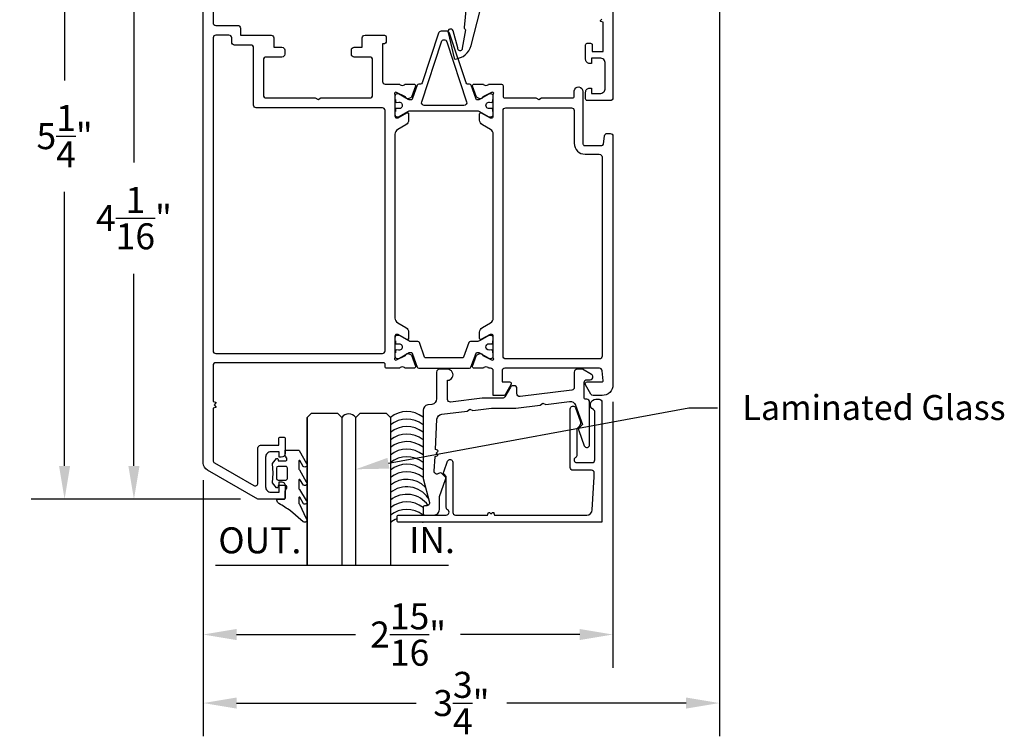
# Model space of a CAD drawing. Units: inches. Extents: x 7.49 to 14.97, y 11.54 to 19.93.
# Drawn here: x 7.49 to 14.59, y 11.54 to 16.71 of the extents above; entities that cross this region are included whole.
import ezdxf
from ezdxf import colors
from ezdxf.entities.mleader import LeaderData, LeaderLine
from ezdxf.math import Vec2, Vec3

# ---------------------------------------------------------------- set-up
doc = ezdxf.new("R2010")
doc.units = ezdxf.units.IN
doc.header["$MEASUREMENT"] = 0
doc.layers.get('0').update_dxf_attribs({"color": 5})
doc.layers.add('Dim', color=4, linetype='Continuous')
doc.layers.add('Text', color=3, linetype='Continuous')
doc.styles.get("Standard").update_dxf_attribs({"font": 'ARIALN.TTF'})
doc.dimstyles.get("Standard").update_dxf_attribs({"dimscale": 0, "dimtxt": 0.09375, "dimasz": 0.12, "dimexe": 0.12, "dimexo": 0.0625, "dimgap": 0.09, "dimtad": 0, "dimtih": 1, "dimtoh": 1, "dimdec": 4, "dimzin": 0, "dimdsep": 46, "dimlunit": 4, "dimtxsty": 'Standard', "dimcen": 0.09, "dimadec": 0, "dimazin": 0, "dimtfac": 1, "dimtdec": 4, "dimtofl": 0, "dimtmove": 0, "dimatfit": 3, "dimfxl": 1, "dimtolj": 1, "dimtzin": 0, "dimarcsym": 0})

# ---------------------------------------------------------------- blocks, each defined once
blk = doc.blocks.new('*D8')
at = {"layer": 'Defpoints', "color": 0, "transparency": 16777216}
for p in [(11.7637, 14.0807), (8.8099, 13.5153), (11.7637, 12.278)]:
    blk.add_point(p, dxfattribs=at)
at = {"layer": 'Dim', "color": 0, "lineweight": -2, "transparency": 16777216}
for p, q in [((11.7637, 13.9557), (11.7637, 12.038)), ((8.8099, 13.3903), (8.8099, 12.038)), ((9.0499, 12.278), (9.9083, 12.278)), ((11.5237, 12.278), (10.6654, 12.278))]:
    blk.add_line(p, q, dxfattribs=at)
at = {"layer": 'Dim', "color": 0, "transparency": 16777216}
for points in [[(9.0499, 12.318), (9.0499, 12.238), (8.8099, 12.278)], [(11.5237, 12.318), (11.5237, 12.238), (11.7637, 12.278)]]:
    blk.add_solid(points, dxfattribs=at)
at = {"layer": 'Dim', "color": 0, "transparency": 16777216, "insert": (10.2868, 12.278), "char_height": 0.1875, "attachment_point": 5}
blk.add_mtext('\\A1;2{\\H1.000000x;\\S15/16;}"', dxfattribs=at)
blk = doc.blocks.new('*D9')
at = {"layer": 'Defpoints', "color": 0, "transparency": 16777216}
for p in [(12.5312, 17.5822), (8.8099, 13.5153), (12.5312, 11.7837)]:
    blk.add_point(p, dxfattribs=at)
at = {"layer": 'Dim', "color": 0, "lineweight": -2, "transparency": 16777216}
for p, q in [((12.5312, 17.4572), (12.5312, 11.5437)), ((8.8099, 13.3903), (8.8099, 11.5437)), ((9.0499, 11.7837), (10.3436, 11.7837)), ((12.2912, 11.7837), (10.9976, 11.7837))]:
    blk.add_line(p, q, dxfattribs=at)
at = {"layer": 'Dim', "color": 0, "transparency": 16777216}
for points in [[(9.0499, 11.8237), (9.0499, 11.7437), (8.8099, 11.7837)], [(12.2912, 11.8237), (12.2912, 11.7437), (12.5312, 11.7837)]]:
    blk.add_solid(points, dxfattribs=at)
at = {"layer": 'Dim', "color": 0, "transparency": 16777216, "insert": (10.6706, 11.7837), "char_height": 0.1875, "attachment_point": 5}
blk.add_mtext('\\A1;3{\\H1.000000x;\\S3/4;}"', dxfattribs=at)
blk = doc.blocks.new('*D6')
at = {"layer": 'Defpoints', "color": 0, "transparency": 16777216}
for p in [(8.9871, 17.3102), (8.3099, 13.2537), (9.2039, 13.2537)]:
    blk.add_point(p, dxfattribs=at)
at = {"layer": 'Dim', "color": 0, "lineweight": -2, "transparency": 16777216}
for p, q in [((8.8621, 17.3102), (8.0699, 17.3102)), ((8.3099, 17.0702), (8.3099, 15.683)), ((8.3099, 13.4937), (8.3099, 14.8808)), ((9.0789, 13.2537), (8.0699, 13.2537))]:
    blk.add_line(p, q, dxfattribs=at)
at = {"layer": 'Dim', "color": 0, "transparency": 16777216}
for points in [[(8.2699, 17.0702), (8.3499, 17.0702), (8.3099, 17.3102)], [(8.2699, 13.4937), (8.3499, 13.4937), (8.3099, 13.2537)]]:
    blk.add_solid(points, dxfattribs=at)
at = {"layer": 'Dim', "color": 0, "transparency": 16777216, "insert": (8.3099, 15.2819), "char_height": 0.1875, "attachment_point": 5}
blk.add_mtext('\\A1;4{\\H1.000000x;\\S1/16;}"', dxfattribs=at)
blk = doc.blocks.new('*D7')
at = {"layer": 'Defpoints', "color": 0, "transparency": 16777216}
for p in [(8.4742, 18.4926), (7.8099, 13.2537), (9.2039, 13.2537)]:
    blk.add_point(p, dxfattribs=at)
at = {"layer": 'Dim', "color": 0, "lineweight": -2, "transparency": 16777216}
for p, q in [((8.3492, 18.4926), (7.5699, 18.4926)), ((7.8099, 18.2526), (7.8099, 16.2739)), ((7.8099, 13.4937), (7.8099, 15.4724)), ((9.0789, 13.2537), (7.5699, 13.2537))]:
    blk.add_line(p, q, dxfattribs=at)
at = {"layer": 'Dim', "color": 0, "transparency": 16777216}
for points in [[(7.7699, 18.2526), (7.8499, 18.2526), (7.8099, 18.4926)], [(7.7699, 13.4937), (7.8499, 13.4937), (7.8099, 13.2537)]]:
    blk.add_solid(points, dxfattribs=at)
at = {"layer": 'Dim', "color": 0, "transparency": 16777216, "insert": (7.8099, 15.8731), "char_height": 0.1875, "attachment_point": 5}
blk.add_mtext('\\A1;5{\\H1.000000x;\\S1/4;}"', dxfattribs=at)

msp = doc.modelspace()

# ---------------------------------------------------------------- linework, layer by layer
msp.add_line((9.55865, 13.84461), (9.55865, 12.77801))
at = {"lineweight": -3}
msp.add_line((8.89851, 12.77801), (10.57746, 12.77801), dxfattribs=at)
for points in [[(11.76324, 17.41821), (11.76324, 16.14921, -0.4142136), (11.74354, 16.12952), (11.57813, 16.12952, -0.4142136), (11.56631, 16.14133), (11.56631, 16.19056, -0.4142136), (11.59585, 16.2201), (11.60964, 16.2201), (11.60964, 16.18072), (11.66871, 16.18072, 0.4142136), (11.7081, 16.2201), (11.7081, 16.39733, 0.4142136), (11.66871, 16.43671), (11.60964, 16.43671), (11.60964, 16.39733), (11.59585, 16.39733, -0.4142136), (11.56631, 16.42687), (11.56631, 16.53123, -0.4142136), (11.57813, 16.54305), (11.60176, 16.54305, -0.4142136), (11.61358, 16.53123), (11.61358, 16.48397), (11.69234, 16.48397), (11.69234, 16.69614), (11.67528, 16.70071, -0.5360443), (11.67339, 16.70631), (11.68254, 16.71811, 0.3421144)], [(8.88081, 16.93602), (8.8808, 16.69193, 0.4142137), (8.9005, 16.67224), (9.05803, 16.67224, -0.4142136), (9.07773, 16.65255), (9.07773, 16.60135), (9.29842, 16.60135, -0.4142136), (9.31811, 16.58165), (9.31811, 16.5147), (9.37719, 16.5147, -0.4142136), (9.39688, 16.49501), (9.39688, 16.4635, -0.4142136), (9.37719, 16.44381), (9.26297, 16.44381, 0.4142136), (9.24328, 16.42412), (9.24328, 16.16812, 0.4142136), (9.26297, 16.14843), (9.61666, 16.14843), (9.63712, 16.13661), (9.65759, 16.14843), (10.01127, 16.14843, 0.4142136), (10.03097, 16.16812), (10.03097, 16.42412, 0.4142136), (10.01127, 16.44381), (9.89706, 16.44381, -0.4142136), (9.87737, 16.4635), (9.87737, 16.49501, -0.4142136), (9.89706, 16.5147), (9.95614, 16.5147), (9.95614, 16.58164, -0.4144066), (9.97584, 16.60133), (10.11758, 16.60124, -0.4140206), (10.12938, 16.58942), (10.12938, 16.55792, -0.4145524), (10.10967, 16.53823), (10.10186, 16.53824), (10.10186, 16.26839, 0.4142136), (10.12155, 16.2487), (10.22252, 16.2487, -0.2871968), (10.22961, 16.24427, 0.3573713), (10.26043, 16.24405, -0.2874359), (10.26737, 16.24872), (10.32956, 16.24868, -0.477151), (10.34049, 16.23392), (10.31204, 16.15539, -0.1717931), (10.30836, 16.15164), (10.2876, 16.14173, -0.1939722), (10.27496, 16.14503, -0.1361679), (10.27173, 16.14919, 0.1432083), (10.26799, 16.15583), (10.2038, 16.18718), (10.20204, 16.18774, 1.0272283), (10.19181, 16.17455), (10.19181, 16.01633, 0.4142136), (10.20362, 16.00452), (10.21544, 16.00452), (10.27845, 16.0409, -0.5773514), (10.29027, 16.03408), (10.29027, 15.9886, -0.2679503), (10.27057, 15.95449), (10.2115, 15.92039, 0.2679506), (10.19181, 15.88628), (10.19181, 14.56126, 0.26795), (10.2115, 14.52715), (10.27058, 14.49305, -0.2679503), (10.29027, 14.45894), (10.29027, 14.41346, -0.5773503), (10.27845, 14.40664), (10.21544, 14.44302), (10.20362, 14.44302, 0.4142136), (10.19181, 14.4312), (10.19181, 14.27299, 1.0272095), (10.20204, 14.2598), (10.2038, 14.26036), (10.26799, 14.29171, 0.1636232), (10.27146, 14.29761, -0.1565052), (10.27496, 14.30251, -0.1940091), (10.2876, 14.30581), (10.30836, 14.2959, -0.1717946), (10.31205, 14.29215), (10.34049, 14.21362, -0.477165), (10.32957, 14.19886), (10.26738, 14.19882, -0.2874064), (10.26044, 14.20349, 0.3573795), (10.22961, 14.20327, -0.2853164), (10.22258, 14.19884), (10.13273, 14.19884, -0.4142136), (10.12091, 14.21065), (10.12091, 14.22641, 0.4142136), (10.1091, 14.23822), (8.9005, 14.23822, 0.4142136), (8.8808, 14.21853), (8.8808, 13.95904), (8.89787, 13.95447, -0.5360443), (8.89976, 13.94888), (8.88892, 13.9349), (8.89976, 13.92092, -0.5360443), (8.89787, 13.91533), (8.8808, 13.91076), (8.8808, 13.53371, 0.2714982), (8.89065, 13.5164), (9.17422, 13.35268, 0.5773503), (9.20375, 13.36974), (9.20375, 13.62392, -0.4142136), (9.22345, 13.64362), (9.35342, 13.64362), (9.35342, 13.69088, -0.4142136), (9.36523, 13.70269), (9.38886, 13.70269, -0.4142136), (9.40068, 13.69088), (9.40068, 13.58651, -0.4142118), (9.37114, 13.55697), (9.35735, 13.55697), (9.35735, 13.59636), (9.29828, 13.59636, 0.4142149), (9.25889, 13.55697), (9.25889, 13.34437, 0.4150496), (9.29828, 13.30487), (9.35735, 13.30487), (9.35735, 13.37974), (9.37114, 13.37974, -0.4142153), (9.40068, 13.3502), (9.40068, 13.26549, -0.4142136), (9.38886, 13.25367), (9.20393, 13.25367), (8.83945, 13.4641, -0.2679493), (8.80991, 13.51526), (8.80991, 17.17233, -0.4142135)], [(10.72001, 16.95705), (10.69012, 16.65641, 0.2901136), (10.69339, 16.64864), (10.69593, 16.64687, -0.2900583), (10.6992, 16.63911), (10.67711, 16.50711, -1.2685807), (10.64583, 16.51126), (10.6113, 16.63327, 0.9367055), (10.57457, 16.62179), (10.6198, 16.43508, 0.2837939), (10.62569, 16.42926, 0.0086657), (10.62621, 16.42915, -0.0086657), (10.62569, 16.42926), (10.62621, 16.42915, 0.3072429), (10.74095, 16.52609), (10.82869, 16.86614)], [(10.41314, 14.27367, -0.3157606), (10.40574, 14.27886), (10.36766, 14.38403, 0.3157606), (10.35655, 14.39182), (10.33907, 14.39182), (10.30932, 14.39182, -0.1014265), (10.29072, 14.39563), (10.22344, 14.43409, 0.1316542), (10.21951, 14.43514), (10.20744, 14.43514, 0.4142136), (10.19168, 14.41939), (10.19168, 14.39576), (10.19562, 14.39576), (10.19562, 14.38198, 0.4530292), (10.20453, 14.37417), (10.2196, 14.37601, -1.1000414), (10.21835, 14.32898), (10.20446, 14.33068, 0.4503148), (10.19562, 14.32286), (10.19562, 14.30911), (10.19168, 14.30911), (10.19168, 14.28548, 0.4142136), (10.20744, 14.26973), (10.21951, 14.26973, 0.1316542), (10.22344, 14.27079), (10.29483, 14.312, -0.1316659), (10.29876, 14.31305), (10.30825, 14.31305, -0.3157606), (10.31566, 14.30786), (10.35231, 14.20663, 0.3157606), (10.36342, 14.19884), (10.72887, 14.19884, 0.3157606), (10.73998, 14.20663), (10.77663, 14.30786, -0.3157606), (10.78403, 14.31305), (10.79352, 14.31305, -0.1316525), (10.79746, 14.312), (10.86884, 14.27079, 0.1316525), (10.87278, 14.26973), (10.88485, 14.26973, 0.4142136), (10.9006, 14.28548), (10.9006, 14.30911), (10.89666, 14.30911), (10.89666, 14.32286, 0.4503112), (10.88783, 14.33068), (10.8716, 14.32881, -0.9941089), (10.87052, 14.37606), (10.88792, 14.37415, 0.4466846), (10.89666, 14.38198), (10.89666, 14.39576), (10.9006, 14.39576), (10.9006, 14.41939, 0.4142136), (10.88485, 14.43514), (10.87278, 14.43514, 0.1316525), (10.86884, 14.43409), (10.8066, 14.39815, -0.1316525), (10.78297, 14.39182), (10.73573, 14.39182, 0.3157606), (10.72462, 14.38403), (10.68655, 14.27886, -0.3157606), (10.67914, 14.27367), (10.41314, 14.27367)], [(9.4947, 13.6089, -0.2364386), (9.50101, 13.60574), (9.55332, 13.51256, -0.9999932), (9.53078, 13.49054), (9.50516, 13.53235, 0.6429039), (9.49864, 13.52938), (9.49864, 13.47784, 0.1674528), (9.50283, 13.46571), (9.55247, 13.37946, -1.000008), (9.53163, 13.35583), (9.50499, 13.39526, 0.6230061), (9.49864, 13.39214), (9.49864, 13.33661, 0.1803667), (9.50345, 13.32372), (9.55213, 13.24571, -0.9946867), (9.53197, 13.2215), (9.50532, 13.26767, 0.6623881), (9.49864, 13.26484), (9.49864, 13.23021, 0.1787542), (9.50337, 13.21741), (9.55277, 13.11439, -1.0000139), (9.53116, 13.09146), (9.43841, 13.16935, 0.0277112), (9.35525, 13.22292, -0.2719159), (9.34111, 13.247), (9.34111, 13.2505, -0.4142806), (9.34505, 13.25444), (9.39231, 13.25444, 0.4142136), (9.40018, 13.26232), (9.40018, 13.30806, -0.1359263), (9.40299, 13.31819), (9.4106, 13.33087, 0.1359827), (9.412, 13.33594), (9.412, 13.34306, 0.4142493), (9.40215, 13.3529), (9.38837, 13.3529), (9.34898, 13.3529), (9.34898, 13.34306, -0.5773311), (9.33717, 13.33623), (9.3096, 13.37262), (9.31354, 13.44172), (9.3096, 13.51083), (9.33717, 13.54721, -0.5773884), (9.34898, 13.54039), (9.34898, 13.53013), (9.40215, 13.53013, 0.4142225), (9.412, 13.53998), (9.412, 13.5471, 0.136014), (9.4106, 13.55216), (9.40299, 13.56484, -0.1359086), (9.40018, 13.57497), (9.40018, 13.60496, -0.4142806), (9.40412, 13.6089), (9.4947, 13.6089)], [(9.33717, 13.4041, 0.4141763), (9.34898, 13.39229), (9.40412, 13.39229, 0.4142359), (9.41594, 13.4041), (9.41594, 13.47893, 0.4142508), (9.40412, 13.49075), (9.34898, 13.49075, 0.4141912), (9.33717, 13.47893), (9.33717, 13.4041)]]:
    msp.add_lwpolyline(points, format="xyb")
for points in [[(10.19182, 16.13846), (10.19576, 16.13846), (10.19576, 16.12471, 0.450308), (10.2046, 16.11689), (10.22082, 16.11876, -1.0763486), (10.21844, 16.07168), (10.20456, 16.07342, 0.4491134), (10.19576, 16.06559), (10.19576, 16.05181), (10.19182, 16.05181), (10.19182, 16.02818, 0.4142136), (10.20758, 16.01243), (10.21785, 16.01243), (10.28557, 16.05153, -0.1316523), (10.30133, 16.05575), (10.78311, 16.05575, -0.1014267), (10.8017, 16.05194), (10.86898, 16.01348, 0.1316518), (10.87292, 16.01243), (10.88499, 16.01243, 0.4142136), (10.90074, 16.02818), (10.90074, 16.05181), (10.8968, 16.05181), (10.8968, 16.06559, 0.4530297), (10.8879, 16.0734), (10.87283, 16.07156, -1.1000466), (10.87407, 16.11859), (10.88797, 16.11689, 0.4503151), (10.8968, 16.12471), (10.8968, 16.13845), (10.90074, 16.13845), (10.90074, 16.16209, 0.4142136), (10.88499, 16.17784), (10.87292, 16.17784, 0.1316518), (10.86898, 16.17678), (10.80214, 16.13819, -0.109403), (10.78861, 16.13452), (10.78417, 16.13452, -0.3157552), (10.77677, 16.13971), (10.74012, 16.24094, 0.2947542), (10.72991, 16.2487), (10.71598, 16.24871, -0.3233181), (10.70477, 16.25682), (10.58619, 16.61586, 0.3235838), (10.56749, 16.62938), (10.52507, 16.62938, 0.3235838), (10.50637, 16.61586), (10.38779, 16.25683, -0.3237754), (10.37657, 16.24872), (10.36603, 16.24873), (10.36356, 16.24873, 0.3157591), (10.35245, 16.24094), (10.3158, 16.13971, -0.3157552), (10.30839, 16.13452), (10.30044, 16.13452, -0.1084976), (10.28715, 16.13789), (10.21785, 16.17784), (10.20758, 16.17784, 0.4142136), (10.19182, 16.16209)], [(9.17239, 16.09723), (9.17239, 16.51076, 0.4142136), (9.1527, 16.53045), (9.0344, 16.53045, -0.4142136), (9.01471, 16.55015), (9.01471, 16.58165, 0.4142136), (8.99502, 16.60135), (8.9005, 16.60135, 0.4142135), (8.8808, 16.58165), (8.8808, 14.32487, 0.4142136), (8.9005, 14.30518), (10.10122, 14.30518, 0.4142136), (10.12091, 14.32487), (10.12091, 16.05784, 0.4142136), (10.10122, 16.07754), (9.19208, 16.07754, -0.4142136)], [(10.68946, 16.09513), (10.40311, 16.09513, -0.511049), (10.38441, 16.121), (10.52758, 16.5545, -0.7228553), (10.56498, 16.5545), (10.70815, 16.121, -0.511049)], [(10.90072, 14.002), (10.90072, 14.17915, 0.4147841), (10.88099, 14.19884), (10.86996, 14.19884, -0.2855078), (10.86292, 14.20327, 0.3573795), (10.83209, 14.20349, -0.2874242), (10.82515, 14.19882), (10.76297, 14.19886, -0.4771743), (10.75204, 14.21362), (10.78049, 14.29215, -0.1717939), (10.78417, 14.2959), (10.80493, 14.30581, -0.1940191), (10.81757, 14.3025, -0.1564933), (10.82107, 14.29761, 0.1636298), (10.82454, 14.29171), (10.88873, 14.26036), (10.89049, 14.2598, 1.0272241), (10.90072, 14.27299), (10.90072, 14.43121, 0.4142136), (10.88891, 14.44302), (10.87709, 14.44302), (10.8159, 14.40769), (10.81404, 14.40661), (10.81408, 14.40664), (10.81412, 14.40666), (10.81404, 14.40661, -0.5752925), (10.80226, 14.41346), (10.80226, 14.45894, -0.2679503), (10.82196, 14.49305), (10.88103, 14.52715, 0.2704961), (10.90072, 14.56163), (10.90072, 15.88628, 0.2679503), (10.88103, 15.92039), (10.82195, 15.9545, -0.2679503), (10.80226, 15.98861), (10.80226, 16.03408, -0.5773508), (10.81408, 16.0409), (10.87709, 16.00452), (10.88891, 16.00452, 0.4142138), (10.90072, 16.01633), (10.90072, 16.17455, 1.0272429), (10.89049, 16.18774), (10.88873, 16.18718), (10.82454, 16.15583, 0.143214), (10.8208, 16.14919, -0.1361518), (10.81757, 16.14503, -0.1939852), (10.80493, 16.14173), (10.78417, 16.15164, -0.1717924), (10.78048, 16.15539), (10.75204, 16.23392, -0.4771585), (10.76296, 16.24868), (10.82515, 16.24872, -0.28744), (10.83209, 16.24405, 0.3573713), (10.86292, 16.24427, -0.2871929), (10.87001, 16.2487), (10.9598, 16.2487, -0.4142117), (10.97161, 16.23689), (10.97161, 16.16019, 0.4142136), (10.98343, 16.14838), (11.20754, 16.14838), (11.228, 16.13656), (11.24847, 16.14838), (11.47258, 16.14838, 0.4142136), (11.48439, 16.16019), (11.48439, 16.20046, -0.9344326), (11.54712, 16.1962), (11.54712, 15.81762, 0.4142136), (11.55893, 15.80581), (11.68253, 15.80581, 0.3750502), (11.69423, 15.81602), (11.70233, 15.87541, -0.3750502), (11.72184, 15.89244), (11.74404, 15.89244, -0.4142135), (11.76373, 15.87275), (11.76373, 14.08074, -0.4142333), (11.68496, 14.00197), (11.6204, 14.00197, -0.259541), (11.60396, 14.01181), (11.60355, 14.01252), (11.56441, 14.08032, -0.5617101), (11.57666, 14.10042), (11.6851, 14.10042, 0.4401969), (11.69216, 14.10814), (11.68575, 14.18087, 0.388699), (11.66614, 14.19884), (10.98343, 14.19884, 0.4142136), (10.96374, 14.17915), (10.96374, 14.10042), (11.0169, 14.10042, -0.6139045), (11.02803, 14.0785), (10.98953, 14.01181, -0.2680703), (10.97246, 14.00196)], [(10.9913, 14.26581, -0.4140982), (10.97161, 14.2855), (10.97161, 16.0578, -0.4142138), (10.99131, 16.07749), (11.46441, 16.07749, -0.412837), (11.4841, 16.05789), (11.4841, 15.82156, 0.4142139), (11.56287, 15.74279), (11.66527, 15.74279, -0.4142135), (11.68496, 15.7231), (11.68496, 14.2855, -0.4142136), (11.66527, 14.26581)]]:
    msp.add_lwpolyline(points, format="xyb", close=True)
for points in [[(11.55703, 13.63963, 0.8390996), (11.59523, 13.64637), (11.59523, 13.95491, 0.4142136), (11.57554, 13.9746), (11.56766, 13.9746, -0.4142136), (11.55585, 13.98642), (11.55585, 14.09669, -0.4142131), (11.57554, 14.11638), (11.5864, 14.11638), (11.59917, 14.11638, 0.414214), (11.61886, 14.13608), (11.61886, 14.13664, 0.2679492), (11.60902, 14.15369), (11.54403, 14.19121), (11.50465, 14.19121, 0.4142136), (11.48496, 14.17152), (11.48496, 14.06011, -0.3788661), (11.46766, 14.04057), (11.09345, 13.99462, -0.4504672), (11.07136, 14.01416), (11.07136, 14.05337, 0.4142136), (11.05166, 14.07306), (11.04144, 14.07306, 0.2679489), (11.02439, 14.06322), (10.98346, 13.99232, -0.2679489), (10.9664, 13.98248), (10.81937, 13.98248), (10.59334, 13.95473, -0.4504672), (10.57125, 13.97427), (10.57125, 14.11245, 1.0000001), (10.57125, 14.19121), (10.51217, 14.19121, 0.4142135), (10.49248, 14.17152), (10.49248, 13.97719, -0.3788661), (10.45789, 13.9381), (10.4286, 13.9345, 0.3788661), (10.39402, 13.89541), (10.39402, 13.40353), (10.44014, 13.2314, -0.4943935), (10.42104, 13.20661), (10.40583, 13.20661, 0.4141095), (10.39402, 13.19479), (10.39402, 13.15147, 0.4142136), (10.40583, 13.13966), (10.47279, 13.13966, 0.4142136), (10.51217, 13.17904), (10.51217, 13.27357), (10.55711, 13.39704, 0.2914733), (10.55253, 13.4177), (10.53247, 13.43776, 0.37481), (10.50664, 13.43952, -0.6381208), (10.47507, 13.45624, -0.0000646), (10.47508, 13.45624), (10.48068, 13.56322), (10.4953, 13.56633, 0.638489), (10.49817, 13.57887), (10.49456, 13.58167, -0.5231334), (10.49517, 13.5933), (10.49905, 13.5957, 0.638489), (10.49751, 13.60847), (10.4833, 13.61309), (10.49469, 13.83046, -0.3639702), (10.52922, 13.86749), (10.71166, 13.88989), (10.73053, 13.90412), (10.75228, 13.89488), (10.88833, 13.91159), (11.06355, 13.91159), (11.23869, 13.93309), (11.25756, 13.94731), (11.27931, 13.93808), (11.45122, 13.95919, -0.3492155), (11.49303, 13.93357), (11.54403, 13.79343), (11.5214, 13.77079, 0.2914733), (11.51681, 13.75014)], [(10.21915, 13.08846, -0.4142136), (10.20734, 13.10028), (10.20734, 13.12785, -0.4142136), (10.21915, 13.13966), (10.56179, 13.13966, 0.767327), (10.57164, 13.17641, -0.2679492), (10.56179, 13.19346), (10.56179, 13.41732), (10.54787, 13.43124, -0.2914733), (10.54329, 13.4519), (10.57086, 13.52765, -0.8390996), (10.60905, 13.52091), (10.60905, 13.15935, 0.4142136), (10.62875, 13.13966), (10.85977, 13.13966), (10.86364, 13.1541, -0.638489), (10.87631, 13.15631), (10.87892, 13.15255, 0.5231334), (10.89057, 13.15255), (10.89317, 13.15631, -0.638489), (10.90584, 13.1541), (10.90971, 13.13966), (11.57519, 13.13966, 0.3964328), (11.6145, 13.17664), (11.6291, 13.41535), (11.6291, 13.44292, 0.4142136), (11.60941, 13.46261), (11.4755, 13.46261, -0.4142136), (11.45581, 13.4823), (11.45581, 13.90555, -0.8390994), (11.49401, 13.91228), (11.52797, 13.81898, -0.2914734), (11.51881, 13.77766), (11.50307, 13.76193), (11.50307, 13.57155, -0.2679492), (11.49323, 13.55449, 0.767327), (11.50307, 13.51775), (11.61335, 13.51775, 0.4142136), (11.63304, 13.53744), (11.63304, 13.88276, 0.2802017), (11.6224, 13.90025, -0.785594), (11.64052, 13.9746), (11.66455, 13.9746, -0.4142136), (11.68424, 13.95491), (11.68424, 13.08846)]]:
    msp.add_lwpolyline(points, format="xyb", close=True, dxfattribs=at)
for points in [[(9.55865, 12.77801), (9.55865, 13.84461), (9.5899, 13.87586), (9.7774, 13.87586), (9.80865, 13.84461), (9.80865, 12.77801)], [(9.90865, 12.77801), (9.90865, 13.84461), (9.9399, 13.87586), (10.1274, 13.87586), (10.15865, 13.84461), (10.15865, 12.77801)]]:
    msp.add_lwpolyline(points)
for centre, radius, start, end in [((9.85865, 13.80786), 0.06205, 36.316609, 143.683391), ((10.27708, 13.69864), 0.18797, 51.530041, 129.053901), ((10.27708, 13.64432), 0.18797, 51.530041, 129.053901), ((10.27708, 13.58999), 0.18797, 51.530041, 129.053901), ((10.27708, 13.53567), 0.18797, 51.530041, 129.053901), ((10.27708, 13.48134), 0.18797, 51.530041, 129.053901), ((10.27708, 13.42702), 0.18797, 51.530041, 129.053901), ((10.27708, 13.37269), 0.18797, 51.530041, 129.053901), ((10.27708, 13.31836), 0.18797, 51.530041, 129.053901), ((10.27708, 13.26404), 0.18797, 51.530041, 129.053901), ((10.27708, 13.20971), 0.18797, 44.798553, 129.053901), ((10.27708, 13.15539), 0.18797, 34.510738, 129.053901), ((10.27708, 13.10106), 0.18797, 35.113102, 129.053901), ((10.27708, 13.04674), 0.18797, 51.530041, 129.053901), ((10.27708, 12.99241), 0.18797, 51.530041, 129.053901), ((10.27708, 12.93809), 0.18797, 111.779069, 129.053901), ((10.27708, 12.93809), 0.18797, 51.530041, 53.129115)]:
    msp.add_arc(centre, radius, start, end, dxfattribs=at)

# ---------------------------------------------------------------- texts
at = {"layer": 'Text', "lineweight": -3}
for s, p in [('OUT.', (8.91824, 12.8636)), ('IN.', (10.29318, 12.86542))]:
    msp.add_text(s, height=0.1875, dxfattribs=at).set_placement(p)

# ---------------------------------------------------------------- dimensions: what is measured, and where the dimension line sits
at = {"layer": 'Dim'}
for base, p1, picture, middle in [((7.80991, 13.25367), (8.47418, 18.49256), '*D7', (7.80991, 15.87312)), ((8.30991, 13.25367), (8.98714, 17.31017), '*D6', (8.30991, 15.28192))]:
    dim = msp.add_linear_dim(base=base, p1=p1, p2=(9.20393, 13.25367), angle=90, dimstyle='Standard', override={"dimscale": 2}, dxfattribs=at)
    dim.commit()
    dim.dimension.update_dxf_attribs({"geometry": picture, "text_midpoint": middle})
dim = msp.add_linear_dim(base=(12.53123, 11.78371), p1=(8.80991, 13.51526), p2=(12.53123, 17.58219), dimstyle='Standard', override={"dimscale": 2}, dxfattribs=at)
dim.commit()
dim.dimension.update_dxf_attribs({"geometry": '*D9', "text_midpoint": (10.67057, 11.78371)})
dim = msp.add_linear_dim(base=(11.76373, 12.27801), p1=(8.80991, 13.51526), p2=(11.76373, 14.08074), dimstyle='Standard', override={"dimscale": 2}, dxfattribs=at)
dim.commit()
dim.dimension.update_dxf_attribs({"geometry": '*D8', "text_midpoint": (10.28682, 12.27801), "dimtype": 160})

# ---------------------------------------------------------------- leaders
at = {"layer": 'Text', "lineweight": -3}
ml = msp.add_multileader_mtext('Standard', dxfattribs=at)
ml.set_content('Laminated Glass', color=256)
ml.set_leader_properties()
ml.build(insert=Vec2(0, 0))
ml.multileader.update_dxf_attribs({"dogleg_length": 0.36, "arrow_head_size": 0.24})
ctx = ml.context
ctx.base_point, ctx.char_height, ctx.arrow_head_size, ctx.landing_gap_size, ctx.plane_origin = Vec3(12.51671, 13.91387), 0.18, 0.24, 0.18, Vec3(9.78353, 15.90488)
notes = []
notes.append((ctx, [(0, (1, 1, 0), (12.31053, 13.91387), (1, 0), 0.20618, [(0, [(9.90865, 13.46994)], 0, [])])]))
ctx.mtext.insert, ctx.mtext.flow_direction = Vec3(12.69671, 14.00541), 5
for ctx, leaders in notes:
    for number, flags, end, landing, length, lines in leaders:
        leader = LeaderData()
        leader.index, (leader.has_last_leader_line, leader.has_dogleg_vector, leader.attachment_direction) = number, flags
        leader.last_leader_point, leader.dogleg_vector, leader.dogleg_length = Vec3(end), Vec3(landing), length
        for number, points, colour, breaks in lines:
            line = LeaderLine()
            line.index, line.vertices, line.color, line.breaks = number, Vec3.list(points), colors.encode_raw_color(colour), breaks
            leader.lines.append(line)
        ctx.leaders.append(leader)

doc.saveas('drawing.dxf')
